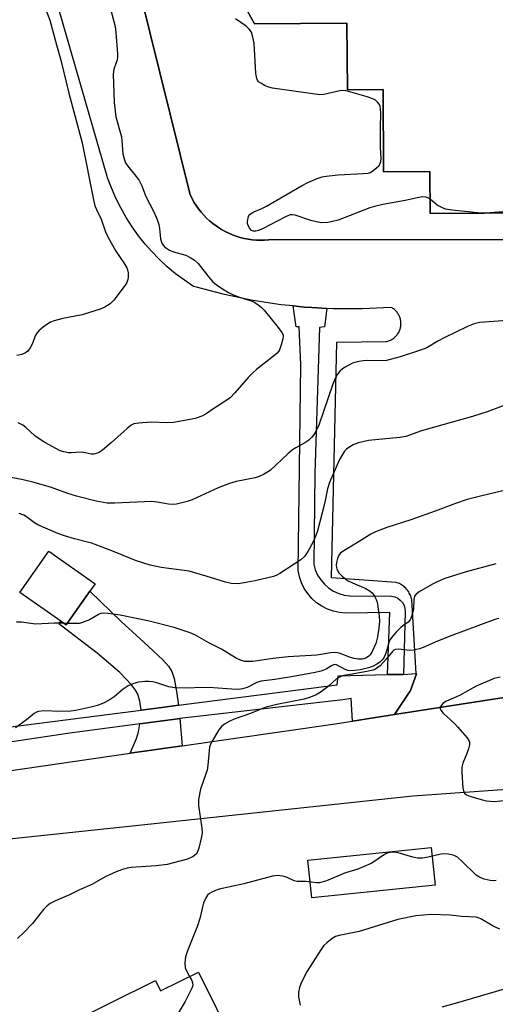
# Model space of a CAD drawing. Units: inches. Extents: x 1309759 to 1315759, y 485450 to 489450.
# Drawn here: x 1311455 to 1311591, y 486837 to 487118 of the extents above; entities that cross this region are included whole.
import ezdxf

# ---------------------------------------------------------------- set-up
doc = ezdxf.new("R2010")
doc.units = ezdxf.units.IN
doc.header["$MEASUREMENT"] = 0
for name, color, linetype in [('BLDG-Footprint', 5, 'Continuous'), ('CULTRL-Pad', 6, 'Continuous'), ('TRANS-Driveway', 251, 'Continuous'), ('TRANS-Non Street Sidewalk', 7, 'Continuous'), ('TRANS-Parking Lot', 4, 'Continuous'), ('TRANS-Road', 130, 'Continuous'), ('TRANS-Street Sidewalk', 7, 'Continuous'), ('Undefined', 1, 'Continuous')]:
    doc.layers.add(name, color=color, linetype=linetype)

msp = doc.modelspace()

# ---------------------------------------------------------------- linework, layer by layer
at = {"layer": 'BLDG-Footprint', "elevation": 327.44}
msp.add_lwpolyline([(1311744.49, 487193.89), (1311744.48, 487091.72), (1311710.63, 487091.72), (1311705.17, 487091.72), (1311696.32, 487091.72), (1311696.32, 487079.88), (1311680.68, 487063.18), (1311572.19, 487062.59), (1311572.12, 487074.54), (1311558.92, 487074.47), (1311558.8, 487097.9), (1311548.57, 487097.84), (1311548.47, 487116.79), (1311522.15, 487116.65), (1311515.87, 487128.05)], dxfattribs=at)
at = {"layer": 'BLDG-Footprint'}
for points, elevation in [([(1311475.16, 486954.9), (1311468.42, 486945.31), (1311466.92, 486946.37), (1311455.25, 486954.57), (1311463.51, 486966.32), (1311476.67, 486957.06)], 342.59), ([(1311506.12, 486846.41), (1311516.49, 486825.53), (1311506.26, 486820.45), (1311512.64, 486807.6), (1311486.23, 486794.48), (1311484.88, 486793.81), (1311481.62, 486800.37), (1311477.75, 486808.17), (1311475.77, 486812.15), (1311477.36, 486812.94), (1311468.26, 486831.27), (1311493.86, 486843.99), (1311495.32, 486841.05)], 319.78)]:
    msp.add_lwpolyline(points, close=True, dxfattribs=dict(at, elevation=elevation))
at = {"layer": 'CULTRL-Pad'}
msp.add_lwpolyline([(1311573.59, 486871.22), (1311538.45, 486867.58), (1311537.34, 486878.28), (1311572.48, 486881.92)], close=True, dxfattribs=at)
at = {"layer": 'TRANS-Driveway'}
for points in [[(1311500.42, 486922.44), (1311495.7, 486921.83), (1311489.77, 486921.07), (1311489.42, 486923.65), (1311488.87, 486925.56), (1311488.18, 486926.75), (1311487.05, 486928.23), (1311483.73, 486931.73), (1311477.27, 486937.24), (1311466.38, 486945.62), (1311466.91, 486946.37), (1311468.42, 486945.31), (1311475.16, 486954.9), (1311484.09, 486946.28), (1311490.53, 486940.39), (1311496.02, 486935.41), (1311497.59, 486933.61), (1311498.55, 486932.07), (1311499.17, 486930.07), (1311499.88, 486926.4)], [(1311501.47, 486910.88), (1311486.63, 486908.75), (1311488.45, 486912.96), (1311489.08, 486914.85), (1311489.46, 486917.15), (1311500.29, 486918.59), (1311500.8, 486918.65)]]:
    msp.add_lwpolyline(points, close=True, dxfattribs=at)
at = {"layer": 'TRANS-Non Street Sidewalk'}
for points in [[(1311515.87, 487128.05), (1311522.15, 487116.65), (1311548.47, 487116.79), (1311548.57, 487097.84), (1311558.8, 487097.9), (1311558.92, 487074.47), (1311572.12, 487074.54), (1311572.19, 487062.59), (1311680.68, 487063.18), (1311696.32, 487079.88), (1311696.32, 487091.72), (1311705.17, 487091.72), (1311710.63, 487091.72), (1311710.11, 487083.84), (1311740.99, 487084.67), (1311741, 487084.46), (1311747.88, 487084.56), (1311746.78, 487193.89)], [(1311699.62, 487055.18), (1311526.24, 487055.03), (1311526.13, 487055.02), (1311524.97, 487054.94), (1311523.8, 487054.92), (1311522.64, 487054.96), (1311521.48, 487055.06), (1311520.32, 487055.22), (1311519.18, 487055.44), (1311518.05, 487055.73), (1311516.93, 487056.07), (1311515.84, 487056.46), (1311514.77, 487056.92), (1311513.72, 487057.43), (1311512.7, 487057.99), (1311512.11, 487058.35), (1311511.14, 487059), (1311510.21, 487059.7), (1311509.31, 487060.44), (1311508.46, 487061.24), (1311507.65, 487062.07), (1311506.88, 487062.95), (1311506.16, 487063.86), (1311505.49, 487064.81), (1311504.86, 487065.8), (1311504.3, 487066.81), (1311503.78, 487067.86), (1311489.39, 487125.77)]]:
    msp.add_lwpolyline(points, dxfattribs=at)
msp.add_lwpolyline([(1311542.69, 487035.53), (1311542.04, 487030.24), (1311540.63, 487030.12), (1311539.35, 486988.49), (1311538.98, 486962.54), (1311539.43, 486960.98), (1311540.1, 486959.5), (1311540.98, 486958.14), (1311542.04, 486956.91), (1311543.26, 486955.84), (1311544.63, 486954.97), (1311546.1, 486954.29), (1311547.66, 486953.83), (1311549.27, 486953.6), (1311561.14, 486953.48), (1311562.06, 486953.32), (1311562.92, 486952.95), (1311563.67, 486952.41), (1311564.29, 486951.71), (1311564.74, 486950.9), (1311565, 486950), (1311565.06, 486949.07), (1311564.57, 486931.2), (1311560.04, 486931.2), (1311560.65, 486948.83), (1311548.16, 486948.7), (1311546.37, 486948.86), (1311544.61, 486949.24), (1311542.91, 486949.84), (1311541.31, 486950.66), (1311539.82, 486951.67), (1311538.48, 486952.87), (1311537.3, 486954.24), (1311536.3, 486955.74), (1311535.51, 486957.35), (1311534.93, 486959.06), (1311534.57, 486960.82), (1311535.31, 487019.47), (1311534.82, 487030.24), (1311533.96, 487030.24), (1311533.16, 487036.21), (1311536.37, 487035.88), (1311538.44, 487035.77)], close=True, dxfattribs=at)
at = {"layer": 'TRANS-Parking Lot'}
for points in [[(1311599.97, 486925.72), (1311562.01, 486919.81), (1311566.53, 486926.63), (1311568.24, 486931.37), (1311568.23, 486931.44), (1311566.93, 486952.52), (1311566.86, 486952.85), (1311566.76, 486953.18), (1311566.66, 486953.5), (1311566.53, 486953.81), (1311566.39, 486954.12), (1311566.23, 486954.42), (1311566.06, 486954.71), (1311565.87, 486954.99), (1311565.67, 486955.26), (1311565.46, 486955.53), (1311565.22, 486955.77), (1311564.98, 486956.01), (1311564.73, 486956.23), (1311564.54, 486956.38), (1311564.27, 486956.58), (1311563.99, 486956.77), (1311563.7, 486956.94), (1311563.4, 486957.09), (1311563.09, 486957.23), (1311562.77, 486957.36), (1311562.47, 486957.46), (1311544.03, 486958.74), (1311545.62, 487025.91), (1311559.55, 487026.08), (1311559.81, 487026.13), (1311560.08, 487026.2), (1311560.34, 487026.28), (1311560.59, 487026.37), (1311560.84, 487026.48), (1311561.09, 487026.6), (1311561.32, 487026.74), (1311561.55, 487026.88), (1311561.78, 487027.04), (1311561.99, 487027.21), (1311562.19, 487027.39), (1311562.39, 487027.58), (1311562.57, 487027.78), (1311562.75, 487027.99), (1311562.91, 487028.21), (1311563.06, 487028.43), (1311563.2, 487028.67), (1311563.32, 487028.91), (1311563.44, 487029.16), (1311563.54, 487029.41), (1311563.62, 487029.67), (1311563.7, 487029.93), (1311563.76, 487030.2), (1311563.8, 487030.47), (1311563.83, 487030.74), (1311563.85, 487031.01), (1311563.85, 487031.28), (1311563.84, 487031.55), (1311563.82, 487031.82), (1311563.8, 487031.94), (1311563.76, 487032.21), (1311563.7, 487032.47), (1311563.62, 487032.74), (1311563.53, 487032.99), (1311563.43, 487033.25), (1311563.32, 487033.49), (1311563.19, 487033.73), (1311563.06, 487033.97), (1311562.91, 487034.2), (1311562.74, 487034.42), (1311562.57, 487034.62), (1311562.38, 487034.82), (1311562.19, 487035.01), (1311561.98, 487035.19), (1311561.77, 487035.36), (1311561.55, 487035.52), (1311561.32, 487035.66), (1311561.07, 487035.8), (1311552.84, 487035.4), (1311544.6, 487035.43), (1311542.69, 487035.53), (1311538.44, 487035.77), (1311536.37, 487035.88), (1311533.16, 487036.21), (1311529.75, 487036.57), (1311521.6, 487037.8), (1311513.53, 487039.46), (1311505.56, 487041.54), (1311504.75, 487041.77), (1311502.15, 487043.52), (1311499.64, 487045.4), (1311497.23, 487047.4), (1311494.93, 487049.53), (1311492.75, 487051.78), (1311490.98, 487053.79), (1311489.03, 487056.24), (1311487.2, 487058.79), (1311485.51, 487061.43), (1311483.97, 487064.15), (1311482.56, 487066.95), (1311481.31, 487069.83), (1311480.21, 487072.76), (1311480.1, 487073.08), (1311457.13, 487152.76)], [(1311489.39, 487125.77), (1311503.78, 487067.86), (1311504.3, 487066.81), (1311504.86, 487065.8), (1311505.49, 487064.81), (1311506.16, 487063.86), (1311506.88, 487062.95), (1311507.65, 487062.07), (1311508.46, 487061.24), (1311509.31, 487060.44), (1311510.21, 487059.7), (1311511.14, 487059), (1311512.11, 487058.35), (1311512.7, 487057.99), (1311513.72, 487057.43), (1311514.77, 487056.92), (1311515.84, 487056.46), (1311516.93, 487056.07), (1311518.05, 487055.73), (1311519.18, 487055.44), (1311520.32, 487055.22), (1311521.48, 487055.06), (1311522.64, 487054.96), (1311523.8, 487054.92), (1311524.97, 487054.94), (1311526.13, 487055.02), (1311526.24, 487055.03), (1311699.62, 487055.18)]]:
    msp.add_lwpolyline(points, dxfattribs=at)
at = {"layer": 'TRANS-Road'}
msp.add_lwpolyline([(1311691.61, 486905.32), (1311688.78, 486905.12), (1311648.05, 486902.23), (1311645.18, 486902.03), (1311567.24, 486896.5), (1311490.87, 486888.41), (1311419.92, 486880.84), (1311401.66, 486896.36), (1311402.4, 486896.47), (1311411.32, 486897.81), (1311425.88, 486900), (1311486.63, 486908.75), (1311501.47, 486910.88), (1311544.39, 486917.06), (1311550.02, 486917.94), (1311562.01, 486919.81), (1311599.97, 486925.72), (1311648.51, 486933.29), (1311664.19, 486935.81), (1311669.04, 486936.91), (1311672.83, 486937.62), (1311676.6, 486938.39), (1311680.36, 486939.23), (1311683.09, 486939.89)], close=True, dxfattribs=at)
at = {"layer": 'TRANS-Street Sidewalk'}
msp.add_lwpolyline([(1311434.74, 486914), (1311489.77, 486921.07), (1311495.7, 486921.83), (1311500.42, 486922.44), (1311545.65, 486928.26), (1311545.96, 486930.83), (1311560.04, 486931.2), (1311564.57, 486931.2), (1311568.23, 486931.44), (1311568.24, 486931.37), (1311566.53, 486926.63), (1311562.01, 486919.81), (1311550.02, 486917.94), (1311549.63, 486924.34), (1311547.31, 486923.98), (1311500.8, 486918.65), (1311500.29, 486918.59), (1311489.46, 486917.15), (1311468.83, 486914.43), (1311433.89, 486909.17)], dxfattribs=at)
at = {"layer": 'Undefined'}
msp.add_line((1311468.74, 486945.78, 326), (1311467.7, 486945.82, 326), dxfattribs=at)
for points, elevation in [([(1311460.8, 487125.53), (1311463.79, 487117.66), (1311465.64, 487110.63), (1311466.9, 487106.24), (1311469.17, 487096.84), (1311473.03, 487082.65), (1311476.25, 487066.45), (1311476.65, 487064.76), (1311477.04, 487063.71), (1311478.38, 487060.99), (1311479.63, 487057.34), (1311480.27, 487055.87), (1311482.61, 487051.86), (1311484.87, 487048.48), (1311485.72, 487047.04), (1311485.92, 487046.53), (1311486.07, 487045.7), (1311486.09, 487044.56), (1311485.99, 487043.72), (1311485.68, 487042.92), (1311485.22, 487042.18), (1311482.01, 487037.86), (1311480.95, 487036.83), (1311479.49, 487035.83), (1311478.13, 487035.26), (1311473, 487033.71), (1311467.5, 487032.64), (1311464.99, 487032.01), (1311463.93, 487031.62), (1311463.18, 487031.16), (1311462.02, 487030.24), (1311460.67, 487029.08), (1311460.08, 487028.45), (1311459.64, 487027.72), (1311458.81, 487025.54), (1311458.15, 487024.25), (1311457.49, 487023.34), (1311456.84, 487022.84), (1311455.81, 487022.4), (1311454.39, 487022.08)], 334), ([(1311481.2, 487120.48), (1311482.42, 487115.85), (1311482.62, 487114.12), (1311483.08, 487108.01), (1311483.08, 487107.15), (1311482.98, 487106.31), (1311482.06, 487103.64), (1311481.85, 487102.23), (1311482.14, 487094.15), (1311482.56, 487090.08), (1311484.17, 487084.36), (1311484.33, 487083.23), (1311484.6, 487079.52), (1311484.92, 487078.12), (1311485.39, 487077.04), (1311485.97, 487076.02), (1311488.41, 487073.11), (1311489.2, 487071.93), (1311489.96, 487070.42), (1311491.18, 487067.39), (1311493.41, 487063.08), (1311494.34, 487060.88), (1311494.82, 487059.47), (1311495.02, 487058.31), (1311495.34, 487055.37), (1311495.68, 487054.1), (1311496.08, 487053.49), (1311496.48, 487053.07), (1311497.93, 487052.1), (1311498.99, 487051.66), (1311502.55, 487050.65), (1311503.8, 487050.01), (1311504.99, 487049.26), (1311506.02, 487048.29), (1311509.09, 487044.4), (1311510.22, 487043.13), (1311511.29, 487042.21), (1311513.45, 487040.77), (1311514.68, 487040.02), (1311515.68, 487039.53), (1311517.25, 487038.92), (1311521.41, 487037.56), (1311522.2, 487037.21), (1311523.16, 487036.58), (1311524.04, 487035.83), (1311524.82, 487034.99), (1311528.9, 487030.06), (1311529.93, 487028.69), (1311530.24, 487027.96), (1311530.27, 487027.42), (1311530.19, 487026.86), (1311529.74, 487025.14), (1311529.24, 487023.74), (1311528.96, 487023.24), (1311528.61, 487022.81), (1311527.54, 487021.87), (1311522.71, 487018.11), (1311521.64, 487017.19), (1311520.33, 487015.83), (1311516.52, 487011.43), (1311515.13, 487010.03), (1311513.97, 487009.17), (1311510.53, 487007.03), (1311508.32, 487005.45), (1311507.06, 487004.81), (1311505.18, 487004.16), (1311502.73, 487003.63), (1311499.07, 487003.01), (1311497.35, 487002.89), (1311492.64, 487003.11), (1311489.15, 487002.85), (1311487.75, 487002.6), (1311486.98, 487002.24), (1311485.82, 487001.34), (1311481.38, 486997.31), (1311478.81, 486995.1), (1311477.62, 486994.38), (1311476.34, 486993.98), (1311475.58, 486993.97), (1311473.84, 486994.39), (1311472.69, 486994.54), (1311469.9, 486994.36), (1311469.1, 486994.38), (1311467.77, 486994.61), (1311466.73, 486994.95), (1311462.33, 486997.35), (1311460.42, 486998.52), (1311459.51, 486999.22), (1311456.98, 487001.57), (1311456.08, 487002.27), (1311454.76, 487002.92)], 332), ([(1311572.17, 487066.61), (1311571.66, 487066.96), (1311571.01, 487067.24), (1311570.01, 487067.33), (1311568.91, 487067.15), (1311565.02, 487066.24), (1311558.68, 487065.17), (1311556.35, 487064.59), (1311554.94, 487064.15), (1311545.98, 487060.68), (1311544.35, 487060.24), (1311542.98, 487060), (1311541.31, 487059.93), (1311540.19, 487060.06), (1311538.19, 487060.59), (1311533.66, 487062.07), (1311532.82, 487062.21), (1311532.28, 487062.17), (1311530.95, 487061.65), (1311524.35, 487058.18), (1311523.28, 487057.71), (1311522.49, 487057.53), (1311521.74, 487057.54), (1311521.3, 487057.73), (1311520.75, 487058.31), (1311520.23, 487059.31), (1311520.12, 487059.85), (1311520.11, 487060.39), (1311520.38, 487061.71), (1311520.63, 487062.16), (1311520.98, 487062.51), (1311521.9, 487063.07), (1311524.21, 487064.03), (1311525.52, 487064.69), (1311535.47, 487070.45), (1311537.29, 487071.41), (1311539.99, 487072.52), (1311541.4, 487072.97), (1311542.53, 487073.21), (1311545.94, 487073.56), (1311553.09, 487073.92), (1311554.55, 487074.07), (1311555.1, 487074.23), (1311555.59, 487074.49), (1311556.92, 487075.56), (1311557.51, 487076.17), (1311557.97, 487076.84), (1311558.14, 487077.36), (1311558.24, 487078.19), (1311558.05, 487081.34), (1311558.05, 487087.1), (1311558.14, 487091.02), (1311558.06, 487092.39), (1311557.91, 487093.16), (1311557.7, 487093.64), (1311557.2, 487094.27), (1311556.59, 487094.82), (1311555.87, 487095.26), (1311554.21, 487095.85), (1311548.22, 487097.51), (1311547.23, 487097.6), (1311546.44, 487097.53), (1311541.84, 487096.47), (1311540.72, 487096.41), (1311527.26, 487098.29), (1311526.2, 487098.53), (1311525.16, 487098.97), (1311523.93, 487099.65), (1311523.28, 487100.12), (1311522.95, 487100.51), (1311522.74, 487101), (1311522.53, 487102.43), (1311521.97, 487111.12), (1311521.67, 487112.85), (1311521.22, 487114.2), (1311520.56, 487115.11), (1311519.73, 487115.9), (1311516.7, 487118.05)], 332), ([(1311614.72, 487062.82), (1311611.55, 487063.17), (1311609.25, 487063.3), (1311601.14, 487063.24), (1311591.78, 487062.92), (1311587.8, 487062.7), (1311585.75, 487062.73), (1311578.31, 487063.53), (1311576.56, 487063.84), (1311575.49, 487064.27), (1311574.21, 487064.96), (1311573.49, 487065.47), (1311572.17, 487066.61)], 332), ([(1311596.7, 487032.25), (1311587.67, 487031.64), (1311586.27, 487031.46), (1311584.67, 487031.09), (1311582.81, 487030.33), (1311576.19, 487027.12), (1311574.36, 487026.17), (1311571.19, 487024.3), (1311569.44, 487023.58), (1311563.65, 487021.74), (1311559.75, 487020.72), (1311557.59, 487020.58), (1311554.19, 487020.71), (1311553.06, 487020.61), (1311551.38, 487020.34), (1311550.04, 487019.91), (1311547.76, 487018.7), (1311547.05, 487018.24), (1311546.44, 487017.68), (1311545.8, 487016.77), (1311545.12, 487015.52), (1311544.48, 487013.91), (1311540.42, 487002.22), (1311539.65, 487000.66), (1311538.89, 486999.4), (1311538.36, 486998.74), (1311537.55, 486998.02), (1311536.43, 486997.21), (1311533.92, 486995.82), (1311532.95, 486995.19), (1311531.62, 486994.05), (1311526.55, 486989.37), (1311525.67, 486988.72), (1311524.69, 486988.18), (1311523.4, 486987.61), (1311522.32, 486987.27), (1311516.9, 486986.21), (1311514.98, 486985.67), (1311511.78, 486984.38), (1311504.32, 486980.95), (1311502.95, 486980.51), (1311499.85, 486979.76), (1311498.73, 486979.63), (1311497.64, 486979.7), (1311494.41, 486980.35), (1311492.81, 486980.51), (1311482.27, 486980.01), (1311480.15, 486980.03), (1311476.96, 486980.59), (1311471.34, 486982.05), (1311468.94, 486982.78), (1311463.97, 486984.54), (1311458.96, 486986), (1311456.2, 486986.7), (1311451.82, 486987.49)], 330), ([(1311593.72, 487008), (1311588.44, 487006.07), (1311584.23, 487004.68), (1311569.67, 487000.61), (1311565.24, 486999.05), (1311563.55, 486998.75), (1311554.57, 486997.91), (1311551.78, 486997.25), (1311550.19, 486996.66), (1311549.24, 486996.08), (1311548.36, 486995.41), (1311547.78, 486994.82), (1311547.15, 486993.93), (1311546.35, 486992.44), (1311543.5, 486985.94), (1311542.87, 486984.11), (1311542.04, 486979.85), (1311540.09, 486972.1), (1311539.61, 486970.81), (1311538.79, 486968.98), (1311537.29, 486966.24), (1311536.35, 486964.84), (1311535.27, 486963.89), (1311529.31, 486959.98), (1311528.29, 486959.4), (1311527.48, 486959.08), (1311522.27, 486957.87), (1311519.14, 486957.28), (1311517.44, 486957.08), (1311515.47, 486957.13), (1311513.81, 486957.48), (1311508.33, 486959.26), (1311503.46, 486960.62), (1311502.02, 486960.87), (1311495.49, 486961.66), (1311492.39, 486962.33), (1311488.24, 486963.67), (1311481.94, 486966.28), (1311476.74, 486968.24), (1311475.63, 486968.59), (1311470.79, 486969.83), (1311467.92, 486970.7), (1311466.08, 486971.36), (1311460.33, 486973.83), (1311459.41, 486974.4), (1311457.12, 486976.16), (1311456.37, 486976.58), (1311455, 486977.05)], 328), ([(1311597.64, 486984.66), (1311586.48, 486982.01), (1311582.74, 486981.02), (1311579.44, 486979.91), (1311573.59, 486977.7), (1311566.65, 486975.24), (1311559.8, 486973.09), (1311556.57, 486971.82), (1311555.26, 486971.22), (1311551.98, 486969.12), (1311547.13, 486966.19), (1311546.54, 486965.66), (1311546.09, 486965.06), (1311545.76, 486964.27), (1311545.5, 486963.13), (1311545.43, 486962.27), (1311545.49, 486961.71), (1311545.71, 486960.9), (1311546.1, 486960.17), (1311547.05, 486959.18), (1311548.59, 486958.02), (1311550.01, 486957.3), (1311553.86, 486955.66), (1311555.06, 486954.99), (1311555.65, 486954.44), (1311556.27, 486953.55), (1311556.77, 486952.57), (1311557.03, 486951.78), (1311557.66, 486947.8), (1311557.77, 486946.38), (1311557.58, 486944.37), (1311557.17, 486941.92), (1311556.71, 486940.02), (1311555.67, 486937.71), (1311555.07, 486936.79), (1311554.69, 486936.42), (1311554.03, 486935.98), (1311553.31, 486935.68), (1311552.77, 486935.59), (1311551.64, 486935.6), (1311550.51, 486935.73), (1311549.43, 486936), (1311546.56, 486937.16), (1311545.73, 486937.37), (1311544.88, 486937.43), (1311543.78, 486937.33), (1311539.87, 486936.68), (1311531.7, 486936.21), (1311527.45, 486935.76), (1311521.62, 486934.94), (1311520.47, 486934.87), (1311519.33, 486934.92), (1311518.27, 486935.21), (1311516.74, 486935.92), (1311512.66, 486938.41), (1311509.14, 486940.2), (1311505.1, 486942.47), (1311503.8, 486943.1), (1311499.21, 486944.6), (1311491.74, 486946.52), (1311483.8, 486948.08), (1311480.28, 486948.57), (1311479.11, 486948.64), (1311478.34, 486948.55), (1311477.83, 486948.39), (1311475.04, 486946.81), (1311472.84, 486945.92), (1311472.27, 486945.78), (1311471.43, 486945.71), (1311468.74, 486945.78)], 326), ([(1311590.91, 486962.69), (1311582.4, 486960.47), (1311579.36, 486959.52), (1311576.36, 486958.52), (1311574.14, 486957.65), (1311572.83, 486956.98), (1311569.04, 486954.76), (1311568.15, 486954.11), (1311567.73, 486953.5), (1311567.55, 486952.59), (1311567.39, 486949.68), (1311566.97, 486948.03), (1311566.44, 486946.75), (1311565.9, 486946.13), (1311564.38, 486945.1), (1311563.77, 486944.59), (1311562.35, 486943.14), (1311561.21, 486941.84), (1311560.74, 486941.14), (1311560.52, 486940.63), (1311559.73, 486937.85), (1311559.32, 486936.76), (1311558.93, 486935.98), (1311558.45, 486935.34), (1311557.69, 486934.6), (1311556.96, 486934.1), (1311555.91, 486933.56), (1311554.57, 486933.09), (1311552.36, 486932.54), (1311550.67, 486932.3), (1311549.27, 486932.26), (1311548.73, 486932.33), (1311547.93, 486932.62), (1311545.48, 486933.93), (1311544.82, 486934.01), (1311544.09, 486933.69), (1311542.57, 486932.71), (1311541.1, 486932.14), (1311538.97, 486931.7), (1311532.13, 486930.48), (1311527.9, 486929.82), (1311523.97, 486929.3), (1311522.8, 486928.9), (1311520, 486927.54), (1311518.66, 486927.16), (1311517.57, 486926.97), (1311515.66, 486927), (1311510.41, 486927.42), (1311507.27, 486927.46), (1311502.62, 486927.31), (1311499.4, 486927.44), (1311497.7, 486927.72), (1311494.24, 486928.87), (1311493.17, 486929.13), (1311492, 486929.24), (1311490.82, 486929.23), (1311489.09, 486928.99), (1311487.4, 486928.56), (1311486.09, 486927.97), (1311484.66, 486927.01), (1311482.07, 486924.87), (1311480.93, 486924.06), (1311479.46, 486923.26), (1311477.41, 486922.39), (1311475.47, 486921.87), (1311471.22, 486920.96), (1311469.79, 486920.73), (1311466.97, 486920.66), (1311461.95, 486920.82), (1311460.51, 486920.69), (1311460, 486920.51), (1311459.28, 486920.09), (1311457.14, 486918.32), (1311454.01, 486915.99)], 324), ([(1311591.76, 486947.2), (1311590.64, 486946.86), (1311578.36, 486942.34), (1311574.28, 486940.68), (1311570.21, 486938.9), (1311569.11, 486938.51), (1311567.45, 486938.14), (1311566.32, 486938.02), (1311563.21, 486938.41), (1311562.27, 486938.35), (1311561.85, 486938.13), (1311561.46, 486937.8), (1311559.64, 486935.61), (1311557.89, 486933.71), (1311557.26, 486933.15), (1311556.61, 486932.75), (1311555.79, 486932.46), (1311554.64, 486932.19), (1311549.98, 486931.26), (1311547.58, 486930.92), (1311547.04, 486930.76), (1311546.25, 486930.39), (1311545.51, 486929.92), (1311543.16, 486927.86), (1311541.14, 486926.31), (1311539.66, 486925.45), (1311538.11, 486924.72), (1311536.29, 486924.16), (1311528.47, 486922.64), (1311525.48, 486921.85), (1311524.43, 486921.49), (1311520.99, 486920.06), (1311516.34, 486918.51), (1311515.04, 486917.9), (1311513.56, 486917.04), (1311512.67, 486916.36), (1311511.96, 486915.46), (1311509.87, 486911.94), (1311509.33, 486910.62), (1311509.15, 486909.48), (1311508.82, 486905.41), (1311508.61, 486903.97), (1311508.28, 486902.88), (1311506.72, 486898.55), (1311506.18, 486895.62), (1311506.12, 486894.74), (1311506.17, 486893.86), (1311507.1, 486887.43), (1311507.19, 486885.97), (1311506.94, 486884.56), (1311506.2, 486881.74), (1311505.84, 486880.66), (1311505.44, 486879.96), (1311504.59, 486879.3), (1311503.02, 486878.6), (1311497.2, 486877.1), (1311494.11, 486876.67), (1311486.93, 486876.24), (1311485.81, 486876.05), (1311484.49, 486875.64), (1311482.68, 486874.95), (1311479.51, 486873.53), (1311475.72, 486871.37), (1311472.22, 486869.88), (1311469.41, 486868.43), (1311465.38, 486866.73), (1311463.89, 486865.95), (1311462.99, 486865.3), (1311462, 486864.2), (1311458.84, 486860.24), (1311456.35, 486857.64), (1311454.59, 486856.02)], 322), ([(1311467.7, 486945.82), (1311465.07, 486945.87), (1311459.69, 486945.58), (1311455.69, 486946.07), (1311454.28, 486946.11)], 326), ([(1311592.13, 486930.48), (1311590.46, 486930.03), (1311585.29, 486927.91), (1311580.58, 486925.26), (1311576.85, 486923.63), (1311575.9, 486923.06), (1311575.39, 486922.5), (1311575.07, 486921.86), (1311575.02, 486921.44), (1311575.19, 486921.01), (1311575.87, 486920.2), (1311579.24, 486917.12), (1311580, 486916.33), (1311582.73, 486913.14), (1311583.2, 486912.44), (1311583.39, 486911.94), (1311583.39, 486911.15), (1311583.12, 486910.05), (1311582.63, 486908.66), (1311581.48, 486905.89), (1311581.21, 486904.76), (1311581.22, 486903.31), (1311581.53, 486898.9), (1311581.66, 486898.07), (1311581.96, 486897.36), (1311582.5, 486896.92), (1311583.44, 486896.5), (1311586.69, 486895.56), (1311588.12, 486895.22), (1311590.37, 486895.03), (1311593.98, 486895.38)], 320), ([(1311590.98, 486872.47), (1311590.13, 486872.45), (1311589.25, 486872.52), (1311587.54, 486872.92), (1311586.27, 486873.44), (1311585.33, 486874.05), (1311581.24, 486878.03), (1311579.93, 486879.13), (1311579.24, 486879.56), (1311578.73, 486879.76), (1311577.29, 486880.01), (1311576.11, 486880.08), (1311575.23, 486880.04), (1311571.64, 486879.13), (1311569.97, 486878.91), (1311568.57, 486878.84), (1311567.2, 486879.11), (1311563.08, 486880.42), (1311561.62, 486880.6), (1311560.76, 486880.52), (1311559.94, 486880.25), (1311559.14, 486879.88), (1311555.51, 486877.49), (1311553.41, 486876.51), (1311551.52, 486875.77), (1311548, 486874.7), (1311542.67, 486872.41), (1311540.59, 486871.84), (1311539.8, 486871.8), (1311536.7, 486872.21), (1311534.29, 486872.2), (1311533.46, 486872.42), (1311531.19, 486873.44), (1311530.2, 486873.76), (1311528.6, 486873.93), (1311527.22, 486873.77), (1311519.04, 486871.55), (1311512.04, 486870.05), (1311510.97, 486869.68), (1311509.96, 486869.22), (1311509.26, 486868.81), (1311508.67, 486868.29), (1311508.12, 486867.38), (1311507.6, 486866.12), (1311506.57, 486861.69), (1311505.91, 486859.54), (1311503, 486852.43), (1311502.44, 486850.8), (1311502.26, 486849.04), (1311502.38, 486847.6), (1311502.69, 486846.79), (1311503.6, 486845.16)], 320), ([(1311591.99, 486858.66), (1311590.16, 486859.53), (1311586.65, 486861.59), (1311586.13, 486861.81), (1311585.28, 486862.01), (1311581.19, 486862.23), (1311577.85, 486862.59), (1311572.49, 486862.85), (1311568.06, 486862.45), (1311562.92, 486861.42), (1311551.95, 486857.95), (1311546.25, 486856.81), (1311545.2, 486856.51), (1311544.23, 486855.98), (1311542.68, 486854.76), (1311541.89, 486853.96), (1311541.05, 486852.78), (1311537.12, 486846.67), (1311535.42, 486843.34), (1311534.89, 486842.02), (1311534.66, 486840.68), (1311534.64, 486839.33), (1311535.17, 486836.95)], 318), ([(1311503.6, 486845.16), (1311504.25, 486843.98), (1311504.47, 486843.34), (1311504.49, 486842.61), (1311504.26, 486841.82), (1311502.35, 486837.99), (1311498.07, 486830.94), (1311497.03, 486828.91), (1311496.26, 486826.74), (1311491.66, 486811.33), (1311491.31, 486810.51), (1311490.72, 486809.48), (1311486.72, 486803.18), (1311485.43, 486800.67), (1311485.12, 486799.9), (1311484.9, 486799.09), (1311484.64, 486796.15), (1311484.53, 486795.59), (1311484.28, 486795.01)], 320), ([(1311604.39, 486841.94), (1311600.53, 486842.06), (1311597.1, 486842.03), (1311595.4, 486841.94), (1311594.27, 486841.75), (1311592.61, 486841.36), (1311580.01, 486837.64), (1311575.54, 486836.44)], 316)]:
    msp.add_lwpolyline(points, dxfattribs=dict(at, elevation=elevation))

doc.saveas('drawing.dxf')
